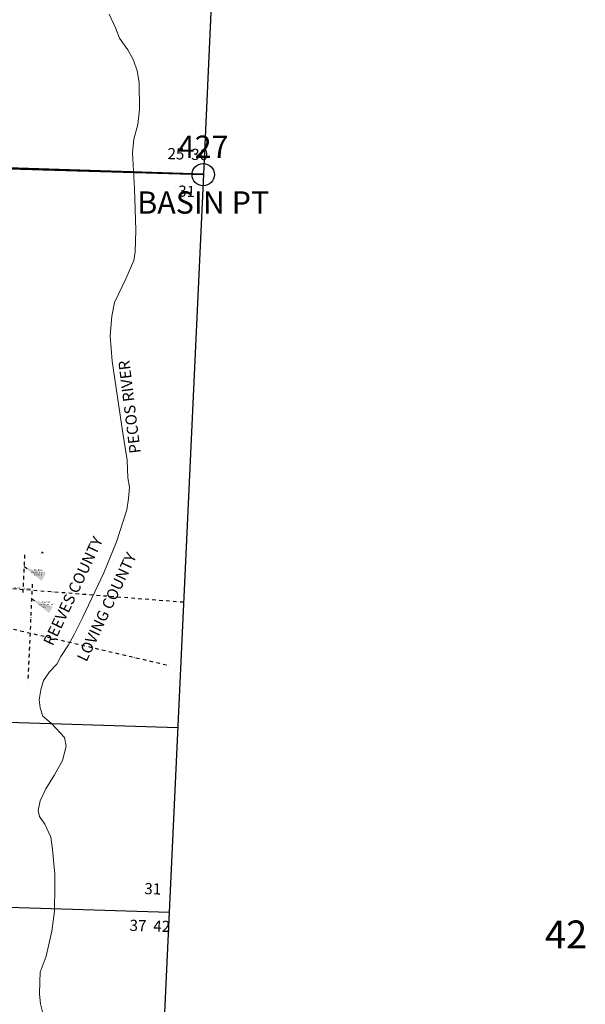
# Model space of a CAD drawing. Extents: x 1117272 to 1461214, y 10257530 to 10710184.
# Drawn here: x 1216580 to 1220636, y 10633198 to 10640262 of the extents above; entities that cross this region are included whole.
import ezdxf
from ezdxf.enums import TextEntityAlignment as Align

# ---------------------------------------------------------------- set-up
doc = ezdxf.new("R2010")
doc.units = 0
doc.header["$LTSCALE"] = 100
doc.header["$MEASUREMENT"] = 0
doc.linetypes.add('DASHDOT2', pattern=[0.5, 0.25, -0.125, 0, -0.125])
doc.layers.get('0').update_dxf_attribs({"linetype": 'CONTINUOUS'})
for name, color, linetype in [('BRGTXT', 4, 'CONTINUOUS'), ('Default_StratMapv2_County_poly', 7, 'CONTINUOUS'), ('EASEMENTS', 4, 'DASHDOT2'), ('L3SURNUM', 4, 'CONTINUOUS'), ('OWNERSHIP', 1, 'CONTINUOUS'), ('PNTDESC', 3, 'CONTINUOUS'), ('PNTELEV', 7, 'CONTINUOUS'), ('PNTNO', 7, 'CONTINUOUS'), ('PNTS', 1, 'CONTINUOUS'), ('RKI EASE', 1, 'CONTINUOUS'), ('SECTION_LINES', 4, 'CONTINUOUS')]:
    doc.layers.add(name, color=color, linetype=linetype)
doc.styles.add('PTXT', font='TXT')
doc.styles.add('ROMANBOLD', font='ROMANT.SHX', dxfattribs={"height": 0.2})
doc.styles.add('ROMANS', font='romans')
doc.dimstyles.get("Standard").update_dxf_attribs({"dimtxt": 0.18, "dimasz": 0.18, "dimexe": 0.18, "dimexo": 0.0625, "dimgap": 0.09, "dimtad": 0, "dimtih": 1, "dimtoh": 1, "dimdec": 4, "dimzin": 0, "dimdsep": 46, "dimtxsty": 'Standard', "dimcen": 0.09, "dimadec": 0, "dimazin": 0, "dimtfac": 1, "dimtdec": 4, "dimtofl": 0, "dimtmove": 0, "dimatfit": 3, "dimfxl": 1, "dimtolj": 1, "dimtzin": 0, "dimarcsym": 0})

# ---------------------------------------------------------------- blocks, each defined once
blk = doc.blocks.new('SPT4')
at = {"color": 0, "linetype": 'Continuous'}
blk.add_circle((0, 0), 0.5, dxfattribs=at)
blk = doc.blocks.new('SRVPNO1')
at = {"layer": 'PNTDESC', "style": 'PTXT'}
blk.add_attdef('DESC2', text='', height=1, dxfattribs=at).set_placement((0, -1.75), align=Align.CENTER)
at = {"layer": 'PNTELEV', "style": 'PTXT'}
blk.add_attdef('ELEV2', (1.5, -0.5), '', height=1, dxfattribs=at)
at = {"layer": 'PNTNO', "style": 'PTXT'}
blk.add_attdef('PT#', text='', height=1, dxfattribs=at).set_placement((0, 0.75), align=Align.CENTER)

msp = doc.modelspace()

# ---------------------------------------------------------------- linework, layer by layer
at = {"layer": 'Default_StratMapv2_County_poly', "color": 30, "lineweight": 0, "true_color": 0xff9600}
for points in [[(1217220.8, 10640302.5), (1217267.4, 10640202.8), (1217296.2, 10640129.1), (1217355.8, 10640047.2), (1217396.9, 10639973.1), (1217422.5, 10639895.9), (1217435.4, 10639811.8), (1217438.7, 10639618.8), (1217426, 10639510), (1217397.9, 10639405.3), (1217388.6, 10639307.3), (1217402.2, 10639048.5), (1217411.7, 10638753.4), (1217406.8, 10638597), (1217398.6, 10638535.4), (1217341.7, 10638402.5), (1217258.7, 10638234.1), (1217240.1, 10638136.4), (1217229.5, 10637994.8), (1217242.4, 10637812.4), (1217319.5, 10637296.8), (1217350.8, 10637102.9), (1217356.1, 10636975.3), (1217366.5, 10636909.5), (1217360.8, 10636826), (1217349, 10636746.3), (1217273.4, 10636515.7), (1217182.5, 10636292.9), (1217029.4, 10635970.1), (1216969.8, 10635851.9), (1216930.1, 10635776.7), (1216874.7, 10635694.7), (1216845, 10635637.4), (1216793.6, 10635584.4), (1216751.2, 10635520.2), (1216730.5, 10635455.4), (1216718.9, 10635382.9), (1216726.4, 10635324.5), (1216746.3, 10635265.6), (1216806.8, 10635212.8), (1216900, 10635111.6), (1216913.6, 10635049.3), (1216885.6, 10634948.2), (1216829.5, 10634844.4), (1216767.3, 10634744.5), (1216727.3, 10634658.4), (1216712.7, 10634589.7), (1216720.7, 10634545.8), (1216759.4, 10634490), (1216803.1, 10634397.6), (1216815.9, 10634309.8), (1216827.5, 10634182.1), (1216832.1, 10634131), (1216832.6, 10634047.3), (1216830, 10633865.4), (1216810, 10633724.1), (1216770.2, 10633543.3), (1216726.2, 10633428.2), (1216724, 10633359.1), (1216721.3, 10633271.9), (1216728.4, 10633202.5), (1216747.8, 10633125.5)], [(1216747.8, 10633125.5), (1216728.4, 10633202.5), (1216721.3, 10633271.9), (1216724, 10633359.1), (1216726.2, 10633428.2), (1216770.2, 10633543.3), (1216810, 10633724.1), (1216830, 10633865.4), (1216832.6, 10634047.3), (1216832.1, 10634131), (1216827.5, 10634182.1), (1216815.9, 10634309.8), (1216803.1, 10634397.6), (1216759.4, 10634490), (1216720.7, 10634545.8), (1216712.7, 10634589.7), (1216727.3, 10634658.4), (1216767.3, 10634744.5), (1216829.5, 10634844.4), (1216885.6, 10634948.2), (1216913.6, 10635049.3), (1216900, 10635111.6), (1216806.8, 10635212.8), (1216746.3, 10635265.6), (1216726.4, 10635324.5), (1216718.9, 10635382.9), (1216730.5, 10635455.4), (1216751.2, 10635520.2), (1216793.6, 10635584.4), (1216845, 10635637.4), (1216874.7, 10635694.7), (1216930.1, 10635776.7), (1216969.8, 10635851.9), (1217029.4, 10635970.1), (1217182.5, 10636292.9), (1217273.4, 10636515.7), (1217349, 10636746.3), (1217360.8, 10636826), (1217366.5, 10636909.5), (1217356.1, 10636975.3), (1217350.8, 10637102.9), (1217319.5, 10637296.8), (1217242.4, 10637812.4), (1217229.5, 10637994.8), (1217240.1, 10638136.4), (1217258.7, 10638234.1), (1217341.7, 10638402.5), (1217398.6, 10638535.4), (1217406.8, 10638597), (1217411.7, 10638753.4), (1217402.2, 10639048.5), (1217388.6, 10639307.3), (1217397.9, 10639405.3), (1217426, 10639510), (1217438.7, 10639618.8), (1217435.4, 10639811.8), (1217422.5, 10639895.9), (1217396.9, 10639973.1), (1217355.8, 10640047.2), (1217296.2, 10640129.1), (1217267.4, 10640202.8), (1217220.8, 10640302.5)]]:
    msp.add_lwpolyline(points, dxfattribs=at)
at = {"layer": 'EASEMENTS'}
for p, q in [((1216614.4, 10636422, 3105.7), (1216601.9, 10636152.3, 3105.7)), ((1217754.9, 10636082.3), (1215123.6, 10636289.4)), ((1215120.4, 10636219.6), (1217652.4, 10635629)), ((1216669.8, 10636212.2, 3105.7), (1216637.9, 10635522.9, 3105.7))]:
    msp.add_line(p, q, dxfattribs=at)
at = {"layer": 'OWNERSHIP'}
msp.add_line((1217713.3, 10635182.5, 3105.7), (1215076.2, 10635264.9, 3105.7), dxfattribs=at)
at = {"layer": 'PNTS'}
for p in [(1217895.5, 10639150.7), (1216741.2, 10636439.9, 2736.2)]:
    msp.add_point(p, dxfattribs=at)
at = {"layer": 'RKI EASE'}
msp.add_line((1217895.5, 10639150.7), (1215300.5, 10639228.1), dxfattribs=at)
at = {"layer": 'SECTION_LINES', "color": 5}
for p, q in [((1219122.9, 10665638, 3105.7), (1217897.2, 10639155, 3105.7)), ((1217897.2, 10639155, 3105.7), (1217161.7, 10623265.2, 3105.7))]:
    msp.add_line(p, q, dxfattribs=at)
at = {"layer": 'SECTION_LINES'}
for p, q in [((1217897.2, 10639155, 3105.7), (1186203.5, 10640144.6, 3105.7)), ((1212377.8, 10634023.1, 3105.7), (1217652, 10633858.4, 3105.7))]:
    msp.add_line(p, q, dxfattribs=at)
at = {"layer": 'SECTION_LINES', "color": 4}
msp.add_line((1212606.6, 10639308.4), (1217895.5, 10639150.7), dxfattribs=at)

# ---------------------------------------------------------------- block references
at = {"layer": 'PNTS'}
for p, xscale, yscale, zscale, values in [((1217895.5, 10639150.7), 160, 160, 160, {'PT#': '427', 'DESC2': 'BASIN PT'}), ((1216741.2, 10636439.9, 2736.2), 4, 4, 4, {'PT#': '447', 'ELEV2': '2736.2', 'DESC2': 'HOLLYSGN'})]:
    msp.add_blockref('SRVPNO1', p, dxfattribs=dict(at, xscale=xscale, yscale=yscale, zscale=zscale)).add_auto_attribs(values)
for p, xscale, yscale, zscale in [((1217895.5, 10639150.7), 160, 160, 160), ((1216741.2, 10636439.9, 2736.2), 4, 4, 4)]:
    msp.add_blockref('SPT4', p, dxfattribs=dict(at, xscale=xscale, yscale=yscale, zscale=zscale))

# ---------------------------------------------------------------- texts
at = {"layer": 'BRGTXT', "insert": (1217092, 10636102), "char_height": 80, "width": 1252.992, "attachment_point": 5, "rotation": 64.61602, "style": 'ROMANBOLD'}
msp.add_mtext('REEVES COUNTY\\P\\PLOVING COUNTY', dxfattribs=at)
at = {"layer": 'EASEMENTS', "ltscale": 0.1, "style": 'ROMANS'}
msp.add_text('C/L PASOTEX PIPELINE, VOL 67, PG 263 D.R.R.C.T. (NO WIDTH NOTED)', height=10, rotation=355.5, dxfattribs=at).set_placement((1216439.3, 10636189.9), align=Align.CENTER)
at = {"layer": 'EASEMENTS', "char_height": 10, "width": 203.735, "attachment_point": 2, "style": 'ROMANS'}
for s, insert in [('TXU EASE\\PVOL 462, PG 491\\PD.R.R.C.T. ', (1216712.3, 10636317.8, 3105.7)), ('TXU EASE\\PVOL 291, PG 138\\PD.R.R.C.T. ', (1216766.7, 10636086.3, 3105.7))]:
    msp.add_mtext(s, dxfattribs=dict(at, insert=insert))
at = {"layer": 'L3SURNUM', "style": 'ROMANBOLD'}
msp.add_text('42', height=200, dxfattribs=at).set_placement((1220346.6, 10633599.4))
at = {"layer": 'L3SURNUM', "char_height": 80, "style": 'ROMANBOLD'}
for s, insert, width, attachment_point, rotation in [('25  30\\P\\P    31', (1217780.6, 10639154.2), 1402.237, 5, 358.2975), ('PECOS RIVER', (1217368.5, 10637145.7), 1127.361, 1, 97.02413), ('    31 \\P\\P37  42', (1217376.8, 10634071.7), 1127.361, 1, 358.2975)]:
    msp.add_mtext(s, dxfattribs=dict(at, insert=insert, width=width, attachment_point=attachment_point, rotation=rotation))

# ---------------------------------------------------------------- leaders
at = {"layer": 'EASEMENTS'}
for points in [[(1216610.5, 10636338.2, 3105.7), (1216648.3, 10636316.8, 3105.7)], [(1216664.9, 10636106.7, 3105.7), (1216702.7, 10636085.3, 3105.7)]]:
    msp.add_leader(points, dimstyle='Standard', override={"dimscale": 2000, "dimtxt": 0.08, "dimasz": 0.08}, dxfattribs=at)

doc.saveas('drawing.dxf')
